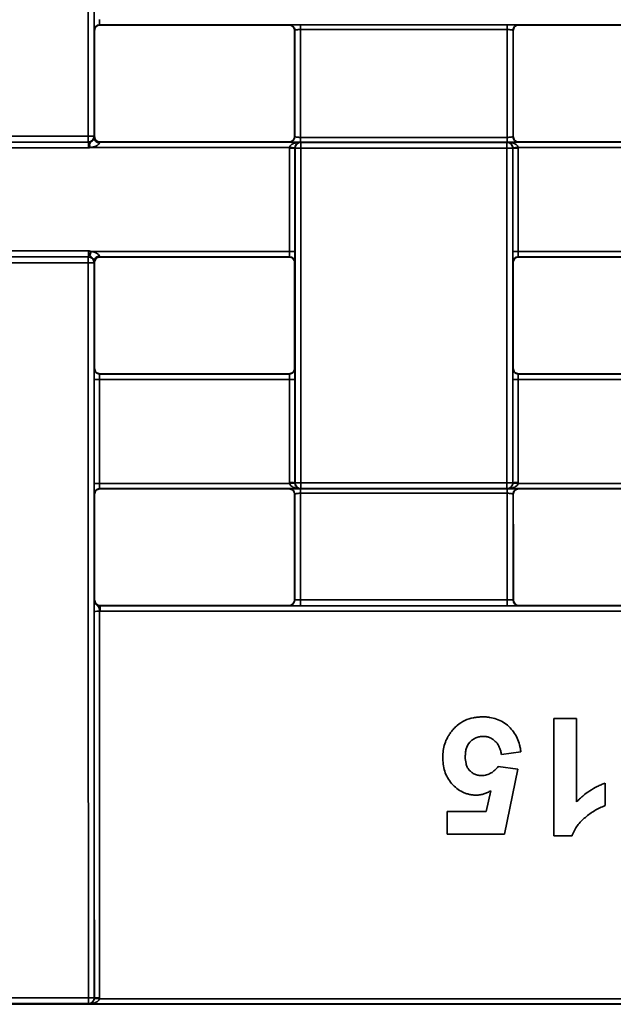
# Paper-space layout 'Лист1(2)' of a CAD drawing. Units: millimetres. Extents: x 8 to 418, y 1 to 291.
# Drawn here: x 82 to 97, y 184 to 208 of the extents above; entities that cross this region are included whole.
import ezdxf

# ---------------------------------------------------------------- set-up
doc = ezdxf.new("R2010")
doc.units = ezdxf.units.MM

psp = doc.layouts.new('Лист1(2)')

# ---------------------------------------------------------------- linework, layer by layer
at = {"color": 7, "linetype": 'Continuous', "lineweight": 35}
for p, q in [((84.1203, 208.1786), (84.1127, 208.1863)), ((109.2813, 208.3148), (84.2412, 208.3148)), ((84.2412, 208.3148), (84.2489, 208.3072)), ((88.8655, 208.3072), (84.2489, 208.3072)), ((88.8655, 208.3072), (88.8705, 208.3122)), ((88.999, 208.1836), (88.994, 208.1786)), ((89.1419, 208.3144), (94.1743, 208.3144)), ((94.1766, 208.2013), (89.1441, 208.2013)), ((94.3244, 208.1786), (94.3194, 208.1836)), ((94.448, 208.3122), (94.453, 208.3072)), ((99.0696, 208.3072), (94.453, 208.3072)), ((78.9425, 205.4594), (83.9678, 205.4594)), ((78.945, 205.603), (83.9652, 205.603)), ((83.9652, 205.462), (78.945, 205.462)), ((83.9652, 205.603), (83.9652, 205.462)), ((83.9678, 205.4594), (83.9652, 205.462)), ((84.1081, 205.6048), (84.1106, 205.6023)), ((84.113, 205.5879), (84.1206, 205.5955)), ((84.2492, 205.467), (84.2416, 205.4594)), ((84.2416, 205.4594), (89.1442, 205.4594)), ((88.8652, 205.467), (84.2492, 205.467)), ((88.8702, 205.4619), (88.8652, 205.467)), ((88.9938, 205.5955), (88.9988, 205.5905)), ((94.1746, 205.4597), (89.1416, 205.4597)), ((89.1439, 205.5755), (94.1768, 205.5755)), ((89.1442, 205.4594), (89.1491, 205.4545)), ((94.1694, 205.4545), (94.1742, 205.4594)), ((94.1742, 205.4594), (109.281, 205.4594)), ((94.3197, 205.5905), (94.3247, 205.5955)), ((94.4532, 205.467), (94.4482, 205.4619)), ((99.0693, 205.467), (94.4532, 205.467)), ((83.9703, 205.3184), (78.94, 205.3184)), ((88.8753, 205.3291), (84.0135, 205.3291)), ((89.0062, 205.3116), (89.0036, 205.3143)), ((89.1491, 205.4545), (94.1694, 205.4545)), ((89.1491, 205.4545), (89.1491, 205.3098)), ((94.1694, 205.3098), (89.1491, 205.3098)), ((94.1694, 205.4545), (94.1694, 205.3098)), ((94.3148, 205.3143), (94.3122, 205.3116)), ((109.2832, 205.3291), (94.4431, 205.3291)), ((78.9397, 202.8131), (83.9706, 202.8131)), ((83.9681, 202.6681), (78.9422, 202.6681)), ((78.9447, 202.6656), (83.9656, 202.6656)), ((83.9656, 202.6656), (83.9681, 202.6681)), ((83.9656, 202.6656), (83.9656, 202.5205)), ((84.0388, 202.7948), (88.8747, 202.7948)), ((88.8725, 202.6682), (84.2419, 202.6682)), ((84.2419, 202.6682), (84.2495, 202.6606)), ((84.2495, 202.6606), (88.8649, 202.6606)), ((88.8649, 202.6606), (88.8725, 202.6682)), ((94.4437, 202.7948), (109.2829, 202.7948)), ((109.2807, 202.6682), (94.446, 202.6682)), ((94.446, 202.6682), (94.4536, 202.6606)), ((94.4536, 202.6606), (99.0689, 202.6606)), ((83.9656, 202.5205), (78.9447, 202.5205)), ((84.111, 202.5252), (84.1085, 202.5227)), ((84.121, 202.532), (84.1133, 202.5397)), ((89.0011, 202.5397), (88.9934, 202.532)), ((94.325, 202.532), (94.3174, 202.5397)), ((84.1138, 199.9415), (84.1213, 199.9491)), ((88.993, 199.9491), (89.0006, 199.9415)), ((94.3178, 199.9415), (94.3254, 199.9491)), ((84.2499, 199.8206), (84.2423, 199.813)), ((84.2423, 199.813), (88.872, 199.813)), ((88.8644, 199.8206), (84.2499, 199.8206)), ((88.872, 199.813), (88.8644, 199.8206)), ((94.454, 199.8206), (94.4464, 199.813)), ((94.4464, 199.813), (99.3475, 199.813)), ((99.0685, 199.8206), (94.454, 199.8206)), ((88.8742, 199.682), (84.2401, 199.682)), ((99.0786, 199.682), (94.4442, 199.682)), ((84.2405, 197.148), (88.8747, 197.148)), ((89.0024, 197.1672), (89.005, 197.1698)), ((89.1479, 197.1668), (94.1706, 197.1668)), ((89.1479, 197.1668), (89.1479, 197.027)), ((94.1706, 197.1668), (94.1706, 197.027)), ((94.3134, 197.1698), (94.3161, 197.1672)), ((94.4437, 197.148), (99.0779, 197.148)), ((84.1219, 196.8859), (84.1142, 196.8935)), ((84.2428, 197.0221), (84.2504, 197.0145)), ((89.143, 197.0221), (84.2428, 197.0221)), ((88.8639, 197.0145), (84.2504, 197.0145)), ((88.8639, 197.0145), (88.8689, 197.0194)), ((88.9975, 196.8909), (88.9925, 196.8859)), ((89.1403, 197.0217), (94.1759, 197.0217)), ((94.1781, 196.9098), (89.1426, 196.9098)), ((89.1479, 197.027), (89.143, 197.0221)), ((94.1706, 197.027), (89.1479, 197.027)), ((94.1754, 197.0221), (94.1706, 197.027)), ((99.0757, 197.0221), (94.1754, 197.0221)), ((94.326, 196.8859), (94.321, 196.8909)), ((94.4495, 197.0194), (94.4545, 197.0145)), ((99.068, 197.0145), (94.4545, 197.0145)), ((84.1148, 194.31), (84.1224, 194.3176)), ((88.992, 194.3176), (88.997, 194.3126)), ((89.1398, 194.3136), (89.1398, 194.1673)), ((89.1398, 194.3136), (94.1786, 194.3136)), ((94.1786, 194.1673), (94.1786, 194.3136)), ((94.3215, 194.3126), (94.3265, 194.3176)), ((84.2653, 194.1748), (84.2577, 194.1672)), ((84.2577, 194.1672), (84.2577, 194.0355)), ((84.2577, 194.1672), (99.0608, 194.1672)), ((99.0608, 194.0355), (84.2577, 194.0355)), ((88.8491, 194.1748), (84.2653, 194.1748)), ((88.8541, 194.1698), (88.8491, 194.1748)), ((94.1786, 194.1673), (89.1398, 194.1673)), ((94.4693, 194.1748), (94.4643, 194.1698)), ((99.0532, 194.1748), (94.4693, 194.1748)), ((95.3161, 188.5714), (95.3161, 191.4285)), ((95.3161, 191.4285), (95.8656, 191.4285)), ((95.8656, 191.4285), (95.8656, 189.3944)), ((94.5102, 190.6112), (94.0341, 190.5494)), ((93.9574, 190.2563), (94.437, 190.1888)), ((94.437, 190.1888), (94.1073, 188.608)), ((93.6666, 189.1574), (93.7788, 189.6674)), ((96.5615, 189.8534), (96.5615, 189.304)), ((92.7154, 188.608), (92.7154, 189.1574)), ((92.7154, 189.1574), (93.6666, 189.1574)), ((94.1073, 188.608), (92.7154, 188.608)), ((95.7568, 188.5714), (95.3161, 188.5714)), ((78.9408, 184.621), (83.9695, 184.621)), ((83.9695, 184.621), (83.9695, 184.483)), ((84.1123, 184.6258), (84.115, 184.6232)), ((84.2424, 184.6023), (124.7907, 184.6023)), ((124.8021, 184.4667), (56.5164, 184.4667)), ((83.9695, 184.483), (78.9408, 184.483)), ((83.9744, 184.4781), (83.9695, 184.483)), ((124.7907, 184.4781), (83.9744, 184.4781))]:
    psp.add_line(p, q, dxfattribs=at)
for centre, radius, start, end in [((84.2413, 208.1862), 0.1286, 90.00511, 179.99489), ((84.0002, 208.4888), 2.886, 269.30567, 272.14225), ((83.9652, 205.6049), 0.1429, 270.00511, 359.99489), ((83.9678, 205.6023), 0.1429, 270.00511, 359.99489), ((84.234, 205.5665), 0.1224, 184.04427, 273.05491), ((84.2416, 205.5879), 0.1286, 180.00511, 269.99489), ((54.8576, 197.2289), 30.2603, 15.52649, 15.67248), ((88.9065, 202.7781), 2.538, 87.80762, 90.71056), ((88.783, 202.7826), 2.5482, 85.02982, 87.923), ((89.1491, 205.3116), 0.1429, 90.00511, 179.99489), ((89.1141, 208.1299), 2.8203, 267.80783, 270.71049), ((94.1693, 205.3116), 0.1429, 0.00511, 89.99489), ((94.2043, 208.1299), 2.8203, 269.28951, 272.19217), ((94.5354, 202.7826), 2.5482, 92.077, 94.97018), ((94.4119, 202.7781), 2.538, 89.28944, 92.19238), ((83.9656, 202.5227), 0.1429, 0.00511, 89.99489), ((83.9681, 202.5252), 0.1429, 0.00511, 89.99489), ((100.8537, 197.0745), 17.7613, 161.21212, 161.5428), ((84.2343, 202.5611), 0.1223, 86.93575, 175.94287), ((84.2419, 202.5396), 0.1286, 90.00511, 179.99489), ((88.8725, 202.5396), 0.1286, 0.00511, 89.99489), ((88.9062, 200.6724), 2.1227, 87.37828, 90.84955), ((94.4123, 200.6724), 2.1227, 89.15045, 92.62172), ((94.446, 202.5396), 0.1286, 90.00511, 179.99489), ((84.0006, 204.8388), 2.3186, 269.13583, 272.66689), ((84.2423, 199.9416), 0.1286, 180.00511, 269.99489), ((88.872, 199.9416), 0.1286, 270.00511, 359.99489), ((94.4464, 199.9416), 0.1286, 180.00511, 269.99489), ((84.2086, 197.9162), 1.7661, 88.97904, 93.15157), ((88.9057, 197.9162), 1.7661, 86.84843, 91.02096), ((94.4127, 197.9162), 1.7661, 88.97904, 93.15157), ((84.2091, 195.5944), 1.5539, 88.83969, 93.5827), ((88.9053, 195.6147), 1.5555, 86.42103, 91.1591), ((89.0318, 195.5981), 1.5578, 91.0667, 95.78952), ((89.1129, 198.8955), 1.7291, 266.42256, 271.15861), ((89.1479, 197.1698), 0.1429, 180.00511, 269.99489), ((94.2055, 198.8955), 1.7291, 268.84139, 273.57744), ((94.1706, 197.1698), 0.1429, 270.00511, 359.99489), ((94.2866, 195.5981), 1.5578, 84.21048, 88.9333), ((94.4132, 195.6147), 1.5555, 88.8409, 93.57897), ((84.2428, 196.8935), 0.1286, 90.00511, 179.99489), ((88.8541, 194.3126), 0.1429, 270.00511, 359.99489), ((94.4643, 194.3126), 0.1429, 180.00511, 269.99489), ((84.2097, 192.6821), 1.3543, 88.66883, 94.11184), ((84.0044, 185.7057), 1.0852, 268.15515, 275.70689), ((83.9695, 184.6258), 0.1429, 270.00511, 359.99489), ((84.1206, 183.6325), 0.9775, 82.84546, 90.36771), ((84.2121, 183.6517), 0.9763, 88.15445, 95.70905)]:
    psp.add_arc(centre, radius, start, end, dxfattribs=at)
for centre, major_axis, ratio, start_param, end_param in [((92.6503, 218.181), (0, 995.4286), 0.0087256, 1.5780532, 1.5834324), ((92.7931, 218.181), (0, 995.2857), 0.0087269, 1.5780532, 1.5834324), ((84.1127, 208.4434), (0, 0.2571), 0.0087269, 1.5805857, 3.132866), ((84.2413, 208.4434), (0, 0.1286), 0.0174537, 1.5805857, 3.132866), ((92.7931, 218.181), (0, 993.8571), 0.0087269, 1.5808607, 1.5834599), ((80.3212, 218.181), (0, 993.8571), 0.0087269, 4.6997254, 4.7023246), ((80.3212, 218.181), (0, 994.4286), 0.0087269, 4.6997276, 4.7023354), ((80.4641, 218.181), (0, 994.5714), 0.0087256, 4.6997143, 4.7023546), ((102.8544, 218.181), (0, 994.5714), 0.0087256, 1.5808307, 1.583471), ((102.9972, 218.181), (0, 994.4286), 0.0087269, 1.5808499, 1.5834577), ((102.9972, 218.181), (0, 993.8571), 0.0087269, 1.5808607, 1.5834599), ((83.9678, 205.3166), (0, 0.1429), 0.0174537, 4.7253184, 6.2744587), ((84.1106, 205.3166), (0, 0.2857), 0.0087269, 5.7180313, 6.2744587), ((84.113, 205.3308), (0, 0.2571), 0.0087269, 0.0087266, 0.488261), ((84.2416, 205.3308), (0, 0.1286), 0.0174537, 0.0087266, 0.488261), ((80.1926, 218.181), (0, 994.8571), 0.008728, 4.6969226, 4.6994571), ((80.3212, 218.181), (0, 994.9857), 0.0087269, 4.6969226, 4.6994571), ((80.3212, 218.181), (0, 995.2857), 0.0087269, 4.6912767, 4.6994583), ((80.4641, 218.181), (0, 995.4286), 0.0087256, 4.6912767, 4.6994583), ((102.8544, 218.181), (0, 995.4286), 0.0087256, 1.583727, 1.5919086), ((102.9972, 218.181), (0, 995.2857), 0.0087269, 1.583727, 1.5919086), ((102.9972, 218.181), (0, 994.9857), 0.0087269, 1.5837282, 1.5862627), ((103.1258, 218.181), (0, 994.8571), 0.008728, 1.5837282, 1.5862627), ((83.9681, 202.8109), (0, 0.1429), 0.0174537, 3.1503193, 4.7278369), ((84.2419, 202.7968), (0, 0.1286), 0.0174537, 2.6525969, 3.132866), ((88.8725, 202.7968), (0, 0.1286), 0.0174537, 3.1503193, 4.6969226), ((89.001, 202.7968), (0, 0.2571), 0.0087269, 3.1503193, 4.6969226), ((94.3174, 202.7968), (0, 0.2571), 0.0087269, 1.5862627, 3.132866), ((94.446, 202.7968), (0, 0.1286), 0.0174537, 1.5862627, 3.132866), ((92.6503, 218.181), (0, 995.4286), 0.0087256, 1.5865294, 1.6045168), ((92.7931, 218.181), (0, 995.2857), 0.0087269, 1.5865294, 1.6045168), ((84.1109, 202.8109), (0, 0.2857), 0.0087269, 3.1503193, 3.7077611), ((84.1133, 202.7968), (0, 0.2571), 0.0087269, 2.6525969, 3.132866), ((92.7931, 218.181), (0, 993.8571), 0.0087269, 1.5865427, 1.5891419), ((80.3212, 218.181), (0, 993.8571), 0.0087269, 4.6940434, 4.6966426), ((102.9972, 218.181), (0, 993.8571), 0.0087269, 1.5865427, 1.5891419), ((84.1138, 199.6844), (0, 0.2571), 0.0087269, 0.0087266, 1.589392), ((84.2424, 199.6844), (0, 0.1286), 0.0174537, 0.0087266, 1.589392), ((88.872, 199.6844), (0, 0.1286), 0.0174537, 4.6937933, 6.2744587), ((89.0006, 199.6844), (0, 0.2571), 0.0087269, 4.6937933, 6.2744587), ((94.3179, 199.6844), (0, 0.2571), 0.0087269, 0.0087266, 1.589392), ((94.4464, 199.6844), (0, 0.1286), 0.0174537, 0.0087266, 1.589392), ((92.7932, 218.181), (0, 994.9857), 0.0087269, 1.589392, 1.5919397), ((92.9217, 218.181), (0, 994.8571), 0.008728, 1.589392, 1.5919397), ((80.1926, 218.181), (0, 994.8571), 0.008728, 4.6912677, 4.6937933), ((80.3212, 218.181), (0, 994.9857), 0.0087269, 4.6912677, 4.6937933), ((102.9972, 218.181), (0, 994.9857), 0.0087269, 1.589392, 1.5919176), ((103.1258, 218.181), (0, 994.8571), 0.008728, 1.589392, 1.5919176), ((84.1142, 197.1507), (0, 0.2571), 0.0087269, 1.5919397, 3.132866), ((84.2428, 197.1507), (0, 0.1286), 0.0174537, 1.5919397, 3.132866), ((92.7931, 218.181), (0, 993.8571), 0.0087269, 1.5922247, 1.5948095), ((80.3212, 218.181), (0, 993.8571), 0.0087269, 4.6883758, 4.6909606), ((80.3212, 218.181), (0, 994.4286), 0.0087269, 4.6883846, 4.690978), ((80.4641, 218.181), (0, 994.5714), 0.0087256, 4.688389, 4.6910001), ((102.8544, 218.181), (0, 994.5714), 0.0087256, 1.5921852, 1.5947963), ((102.9972, 218.181), (0, 994.4286), 0.0087269, 1.5922073, 1.5948007), ((102.9972, 218.181), (0, 993.8571), 0.0087269, 1.5922247, 1.5948095), ((92.7932, 218.181), (0, 994.9857), 0.0087269, 1.5950685, 1.6045296), ((92.9217, 218.181), (0, 994.8571), 0.008728, 1.5950685, 1.6045296)]:
    psp.add_ellipse(centre, major_axis=major_axis, ratio=ratio, start_param=start_param, end_param=end_param, dxfattribs=at)
for points, knots in [([(84.2489, 208.3072), (84.2149, 208.3072), (84.1817, 208.2933), (84.1343, 208.2459), (84.1203, 208.2126), (84.1203, 208.1786)], [0, 0, 0, 0, 0.5, 0.5, 1, 1, 1, 1]), ([(88.994, 208.1786), (88.994, 208.2126), (88.9801, 208.2458), (88.9327, 208.2932), (88.8994, 208.3072), (88.8655, 208.3072)], [0, 0, 0, 0, 0.5, 0.5, 1, 1, 1, 1]), ([(89.1419, 208.3144), (89.0587, 208.3144), (88.9997, 208.3141), (88.9077, 208.3134), (88.8712, 208.3129), (88.8705, 208.3122)], [0, 0, 0, 0, 0.5, 0.5, 1, 1, 1, 1]), ([(88.8705, 208.3122), (88.8856, 208.3122), (88.902, 208.3094), (88.9336, 208.2969), (88.9488, 208.2871), (88.9739, 208.262), (88.9837, 208.2468), (88.9963, 208.2151), (88.999, 208.1988), (88.999, 208.1836)], [0, 0, 0, 0, 0.25, 0.25, 0.5, 0.5, 0.75, 0.75, 1, 1, 1, 1]), ([(89.1419, 208.2013), (89.1353, 208.2012), (89.1215, 208.2011), (89.1007, 208.2), (89.0795, 208.1984), (89.0587, 208.1961), (89.035, 208.1925), (89.0143, 208.1884), (89.0013, 208.185), (88.9997, 208.184), (88.999, 208.1836)], [0, 0, 0, 0, 0.0887918, 0.1838531, 0.2852607, 0.3930773, 0.5073546, 0.7028423, 0.8670419, 1, 1, 1, 1]), ([(89.1419, 208.2013), (89.1419, 208.2146), (89.1419, 208.229), (89.1419, 208.2567), (89.1419, 208.27), (89.1419, 208.292), (89.1419, 208.3006), (89.1419, 208.3118), (89.1419, 208.3143), (89.1419, 208.3144)], [0, 0, 0, 0, 0.25, 0.25, 0.5, 0.5, 0.75, 0.75, 1, 1, 1, 1]), ([(94.448, 208.3122), (94.4472, 208.3129), (94.4107, 208.3134), (94.3187, 208.3141), (94.2598, 208.3144), (94.1766, 208.3144)], [0, 0, 0, 0, 0.5, 0.5, 1, 1, 1, 1]), ([(94.1766, 208.3144), (94.1766, 208.3143), (94.1766, 208.3118), (94.1766, 208.3006), (94.1766, 208.292), (94.1766, 208.27), (94.1766, 208.2567), (94.1766, 208.229), (94.1766, 208.2146), (94.1766, 208.2013)], [0, 0, 0, 0, 0.25, 0.25, 0.5, 0.5, 0.75, 0.75, 1, 1, 1, 1]), ([(94.3194, 208.1836), (94.3192, 208.1838), (94.3186, 208.1843), (94.3147, 208.1856), (94.3073, 208.1876), (94.2955, 208.1901), (94.2758, 208.1938), (94.2473, 208.1978), (94.2118, 208.2007), (94.1879, 208.2011), (94.1766, 208.2013)], [0, 0, 0, 0, 0.0761244, 0.1635166, 0.2622131, 0.3722363, 0.4935994, 0.6800523, 0.8487611, 1, 1, 1, 1]), ([(94.3194, 208.1836), (94.3194, 208.1988), (94.3222, 208.2151), (94.3347, 208.2468), (94.3445, 208.262), (94.3696, 208.2871), (94.3848, 208.2969), (94.4165, 208.3094), (94.4328, 208.3122), (94.448, 208.3122)], [0, 0, 0, 0, 0.25, 0.25, 0.5, 0.5, 0.75, 0.75, 1, 1, 1, 1]), ([(94.453, 208.3072), (94.419, 208.3072), (94.3858, 208.2933), (94.3384, 208.2459), (94.3244, 208.2126), (94.3244, 208.1786)], [0, 0, 0, 0, 0.5, 0.5, 1, 1, 1, 1]), ([(83.9928, 205.4034), (83.9993, 205.4217), (84.0067, 205.4364), (84.0246, 205.4562), (84.0319, 205.4624), (84.0487, 205.4758), (84.058, 205.4831), (84.0746, 205.4982), (84.0821, 205.5062), (84.094, 205.5208), (84.0986, 205.5276), (84.1092, 205.5455), (84.1118, 205.5537), (84.112, 205.5579)], [0, 0, 0, 0, 0.25, 0.25, 0.375, 0.375, 0.5, 0.5, 0.625, 0.625, 0.75, 0.75, 1, 1, 1, 1]), ([(84.1206, 205.5955), (84.1206, 205.5616), (84.1345, 205.5284), (84.1819, 205.4809), (84.2152, 205.467), (84.2492, 205.467)], [0, 0, 0, 0, 0.5, 0.5, 1, 1, 1, 1]), ([(88.8652, 205.467), (88.8992, 205.467), (88.9324, 205.4809), (88.9798, 205.5283), (88.9938, 205.5616), (88.9938, 205.5955)], [0, 0, 0, 0, 0.5, 0.5, 1, 1, 1, 1]), ([(88.9988, 205.5905), (88.9988, 205.5754), (88.996, 205.559), (88.9835, 205.5274), (88.9737, 205.5122), (88.9486, 205.4871), (88.9334, 205.4772), (88.9017, 205.4647), (88.8854, 205.4619), (88.8702, 205.4619)], [0, 0, 0, 0, 0.25, 0.25, 0.5, 0.5, 0.75, 0.75, 1, 1, 1, 1]), ([(88.8702, 205.4619), (88.871, 205.4612), (88.9075, 205.4607), (88.9995, 205.46), (89.0585, 205.4597), (89.1416, 205.4597)], [0, 0, 0, 0, 0.5, 0.5, 1, 1, 1, 1]), ([(88.8753, 205.3291), (88.8768, 205.3438), (88.8829, 205.3573), (88.8993, 205.3802), (88.9094, 205.3897), (88.9418, 205.4144), (88.966, 205.4257), (89.0403, 205.452), (89.0924, 205.4591), (89.1442, 205.4594)], [0, 0, 0, 0, 0.125, 0.125, 0.25, 0.25, 0.5, 0.5, 1, 1, 1, 1]), ([(88.9988, 205.5905), (88.9991, 205.5904), (88.9997, 205.5902), (89.004, 205.5892), (89.0116, 205.5876), (89.0234, 205.5855), (89.0429, 205.5822), (89.0715, 205.5786), (89.1071, 205.576), (89.1307, 205.5756), (89.1416, 205.5755)], [0, 0, 0, 0, 0.08232465, 0.17277816, 0.27141305, 0.37826864, 0.4933747, 0.68391039, 0.85273992, 1, 1, 1, 1]), ([(89.0038, 205.3212), (89.0045, 205.3359), (89.0075, 205.35), (89.0159, 205.3742), (89.0211, 205.3842), (89.038, 205.4107), (89.0507, 205.4228), (89.0896, 205.4511), (89.117, 205.4589), (89.1442, 205.4594)], [0, 0, 0, 0, 0.125, 0.125, 0.25, 0.25, 0.5, 0.5, 1, 1, 1, 1]), ([(89.1416, 205.4597), (89.1416, 205.4598), (89.1416, 205.4624), (89.1416, 205.4739), (89.1416, 205.4828), (89.1416, 205.5054), (89.1416, 205.519), (89.1416, 205.5474), (89.1416, 205.562), (89.1416, 205.5755)], [0, 0, 0, 0, 0.25, 0.25, 0.5, 0.5, 0.75, 0.75, 1, 1, 1, 1]), ([(94.3147, 205.3212), (94.314, 205.3359), (94.3109, 205.35), (94.3025, 205.3742), (94.2973, 205.3842), (94.2804, 205.4107), (94.2677, 205.4228), (94.2288, 205.4511), (94.2015, 205.4589), (94.1742, 205.4594)], [0, 0, 0, 0, 0.125, 0.125, 0.25, 0.25, 0.5, 0.5, 1, 1, 1, 1]), ([(94.4431, 205.3291), (94.4417, 205.3438), (94.4355, 205.3573), (94.4191, 205.3802), (94.409, 205.3897), (94.3766, 205.4144), (94.3524, 205.4257), (94.2782, 205.452), (94.2261, 205.4591), (94.1742, 205.4594)], [0, 0, 0, 0, 0.125, 0.125, 0.25, 0.25, 0.5, 0.5, 1, 1, 1, 1]), ([(94.1768, 205.5755), (94.1832, 205.5755), (94.1966, 205.5756), (94.2171, 205.5766), (94.2383, 205.5781), (94.2595, 205.5801), (94.283, 205.5834), (94.3037, 205.587), (94.3172, 205.5898), (94.3189, 205.5903), (94.3197, 205.5905)], [0, 0, 0, 0, 0.0858899, 0.1795508, 0.2810291, 0.3903603, 0.5075717, 0.6943925, 0.8584843, 1, 1, 1, 1]), ([(94.1768, 205.5755), (94.1768, 205.562), (94.1768, 205.5474), (94.1768, 205.519), (94.1768, 205.5054), (94.1768, 205.4828), (94.1768, 205.4739), (94.1768, 205.4624), (94.1768, 205.4598), (94.1768, 205.4597)], [0, 0, 0, 0, 0.25, 0.25, 0.5, 0.5, 0.75, 0.75, 1, 1, 1, 1]), ([(94.1768, 205.4597), (94.2599, 205.4597), (94.3189, 205.46), (94.411, 205.4607), (94.4475, 205.4612), (94.4482, 205.4619)], [0, 0, 0, 0, 0.5, 0.5, 1, 1, 1, 1]), ([(94.4482, 205.4619), (94.4331, 205.4619), (94.4167, 205.4647), (94.3851, 205.4772), (94.3699, 205.4871), (94.3448, 205.5122), (94.335, 205.5274), (94.3224, 205.559), (94.3197, 205.5754), (94.3197, 205.5905)], [0, 0, 0, 0, 0.25, 0.25, 0.5, 0.5, 0.75, 0.75, 1, 1, 1, 1]), ([(94.3247, 205.5955), (94.3247, 205.5616), (94.3386, 205.5284), (94.386, 205.4809), (94.4193, 205.467), (94.4532, 205.467)], [0, 0, 0, 0, 0.5, 0.5, 1, 1, 1, 1]), ([(83.9928, 205.4034), (83.9884, 205.391), (83.9846, 205.3776), (83.9773, 205.3489), (83.9737, 205.3335), (83.9703, 205.3184)], [0, 0, 0, 0, 0.5, 0.5, 1, 1, 1, 1]), ([(84.0135, 205.3291), (84.0067, 205.3272), (83.9998, 205.3254), (83.9928, 205.3237), (83.9873, 205.3224), (83.9817, 205.3211), (83.9761, 205.3198), (83.9747, 205.3195), (83.9734, 205.3192), (83.972, 205.3188), (83.9714, 205.3187), (83.9708, 205.3186), (83.9703, 205.3184)], [0, 0, 0, 0, 0.0000749081, 0.0000749081, 0.0000749081, 0.00013500218, 0.00013500218, 0.00013500218, 0.00014985896, 0.00014985896, 0.00014985896, 0.00015602337, 0.00015602337, 0.00015602337, 0.00015602337]), ([(84.2405, 205.4443), (84.2403, 205.4386), (84.2376, 205.4314), (84.2275, 205.4164), (84.2202, 205.4085), (84.1953, 205.3871), (84.1742, 205.3748), (84.109, 205.3458), (84.0612, 205.3357), (84.0135, 205.3291)], [0, 0, 0, 0, 0.125, 0.125, 0.25, 0.25, 0.5, 0.5, 1, 1, 1, 1]), ([(84.0061, 202.6977), (83.9978, 202.7126), (83.9918, 202.7299), (83.9805, 202.7696), (83.9755, 202.7916), (83.9706, 202.8131)], [0, 0, 0, 0, 0.5, 0.5, 1, 1, 1, 1]), ([(84.0388, 202.7948), (84.0224, 202.8004), (84.0056, 202.8048), (83.9888, 202.8089), (83.9833, 202.8102), (83.9778, 202.8115), (83.9723, 202.8127), (83.9717, 202.8129), (83.9711, 202.813), (83.9706, 202.8131)], [0, 0, 0, 0, 0.00018170033, 0.00018170033, 0.00018170033, 0.00024105559, 0.00024105559, 0.00024105559, 0.00024722, 0.00024722, 0.00024722, 0.00024722]), ([(84.1123, 202.5698), (84.1121, 202.5734), (84.1101, 202.58), (84.1, 202.5988), (84.0918, 202.6112), (84.0732, 202.6311), (84.0661, 202.6378), (84.0508, 202.6507), (84.0431, 202.6567), (84.0229, 202.6736), (84.0134, 202.6844), (84.0061, 202.6977)], [0, 0, 0, 0, 0.25, 0.25, 0.5, 0.5, 0.625, 0.625, 0.75, 0.75, 1, 1, 1, 1]), ([(84.0388, 202.7948), (84.082, 202.7875), (84.125, 202.7764), (84.1835, 202.7476), (84.202, 202.7359), (84.2309, 202.709), (84.2405, 202.6937), (84.2408, 202.6833)], [0, 0, 0, 0, 0.5, 0.5, 0.75, 0.75, 1, 1, 1, 1]), ([(84.2495, 202.6606), (84.2155, 202.6606), (84.1823, 202.6467), (84.1349, 202.5992), (84.121, 202.566), (84.121, 202.532)], [0, 0, 0, 0, 0.5, 0.5, 1, 1, 1, 1]), ([(88.9934, 202.532), (88.9934, 202.566), (88.9795, 202.5992), (88.9321, 202.6466), (88.8988, 202.6606), (88.8649, 202.6606)], [0, 0, 0, 0, 0.5, 0.5, 1, 1, 1, 1]), ([(94.4536, 202.6606), (94.4196, 202.6606), (94.3864, 202.6467), (94.339, 202.5992), (94.325, 202.566), (94.325, 202.532)], [0, 0, 0, 0, 0.5, 0.5, 1, 1, 1, 1]), ([(84.1213, 199.9491), (84.1213, 199.9152), (84.1353, 199.882), (84.1827, 199.8345), (84.216, 199.8206), (84.2499, 199.8206)], [0, 0, 0, 0, 0.5, 0.5, 1, 1, 1, 1]), ([(88.8644, 199.8206), (88.8984, 199.8206), (88.9316, 199.8345), (88.979, 199.8819), (88.993, 199.9152), (88.993, 199.9491)], [0, 0, 0, 0, 0.5, 0.5, 1, 1, 1, 1]), ([(94.3254, 199.9491), (94.3254, 199.9152), (94.3394, 199.882), (94.3868, 199.8345), (94.4201, 199.8206), (94.454, 199.8206)], [0, 0, 0, 0, 0.5, 0.5, 1, 1, 1, 1]), ([(88.8747, 197.148), (88.877, 197.1337), (88.8837, 197.1207), (88.9006, 197.0987), (88.9106, 197.0897), (88.9431, 197.0658), (88.9669, 197.0548), (89.0405, 197.0293), (89.0919, 197.0223), (89.143, 197.0221)], [0, 0, 0, 0, 0.125, 0.125, 0.25, 0.25, 0.5, 0.5, 1, 1, 1, 1]), ([(89.0028, 197.1556), (89.004, 197.1412), (89.0073, 197.1277), (89.016, 197.1045), (89.0212, 197.0949), (89.0381, 197.0694), (89.0506, 197.0576), (89.0892, 197.0301), (89.1161, 197.0226), (89.143, 197.0221)], [0, 0, 0, 0, 0.125, 0.125, 0.25, 0.25, 0.5, 0.5, 1, 1, 1, 1]), ([(94.3156, 197.1556), (94.3144, 197.1412), (94.3111, 197.1277), (94.3024, 197.1045), (94.2972, 197.0949), (94.2803, 197.0694), (94.2678, 197.0576), (94.2292, 197.0301), (94.2023, 197.0226), (94.1754, 197.0221)], [0, 0, 0, 0, 0.125, 0.125, 0.25, 0.25, 0.5, 0.5, 1, 1, 1, 1]), ([(94.4437, 197.148), (94.4414, 197.1337), (94.4348, 197.1207), (94.4179, 197.0987), (94.4078, 197.0897), (94.3754, 197.0658), (94.3515, 197.0548), (94.278, 197.0293), (94.2266, 197.0223), (94.1754, 197.0221)], [0, 0, 0, 0, 0.125, 0.125, 0.25, 0.25, 0.5, 0.5, 1, 1, 1, 1]), ([(84.2504, 197.0145), (84.2165, 197.0145), (84.1832, 197.0005), (84.1358, 196.9531), (84.1219, 196.9198), (84.1219, 196.8859)], [0, 0, 0, 0, 0.5, 0.5, 1, 1, 1, 1]), ([(88.9925, 196.8859), (88.9925, 196.9198), (88.9786, 196.953), (88.9312, 197.0005), (88.8979, 197.0145), (88.8639, 197.0145)], [0, 0, 0, 0, 0.5, 0.5, 1, 1, 1, 1]), ([(89.1403, 197.0217), (89.0571, 197.0217), (88.9981, 197.0214), (88.9061, 197.0207), (88.8697, 197.0202), (88.8689, 197.0194)], [0, 0, 0, 0, 0.5, 0.5, 1, 1, 1, 1]), ([(88.8689, 197.0194), (88.8841, 197.0194), (88.9004, 197.0167), (88.9321, 197.0042), (88.9473, 196.9943), (88.9724, 196.9692), (88.9822, 196.954), (88.9947, 196.9224), (88.9975, 196.906), (88.9975, 196.8909)], [0, 0, 0, 0, 0.25, 0.25, 0.5, 0.5, 0.75, 0.75, 1, 1, 1, 1]), ([(89.1403, 196.9098), (89.1336, 196.9098), (89.1198, 196.9096), (89.0988, 196.9085), (89.0777, 196.9068), (89.057, 196.9045), (89.0331, 196.9006), (89.0123, 196.8963), (88.9996, 196.8926), (88.9981, 196.8914), (88.9975, 196.8909)], [0, 0, 0, 0, 0.08977667, 0.18529619, 0.28665279, 0.39392488, 0.50717818, 0.70807285, 0.87235212, 1, 1, 1, 1]), ([(89.1403, 196.9098), (89.1403, 196.9231), (89.1403, 196.9373), (89.1403, 196.9647), (89.1403, 196.9779), (89.1403, 196.9996), (89.1403, 197.0081), (89.1403, 197.0191), (89.1403, 197.0216), (89.1403, 197.0217)], [0, 0, 0, 0, 0.25, 0.25, 0.5, 0.5, 0.75, 0.75, 1, 1, 1, 1]), ([(94.4495, 197.0194), (94.4488, 197.0202), (94.4123, 197.0207), (94.3203, 197.0214), (94.2614, 197.0217), (94.1781, 197.0217)], [0, 0, 0, 0, 0.5, 0.5, 1, 1, 1, 1]), ([(94.1781, 197.0217), (94.1781, 197.0216), (94.1781, 197.0191), (94.1781, 197.0081), (94.1781, 196.9996), (94.1781, 196.9779), (94.1781, 196.9647), (94.1781, 196.9373), (94.1781, 196.9231), (94.1781, 196.9098)], [0, 0, 0, 0, 0.25, 0.25, 0.5, 0.5, 0.75, 0.75, 1, 1, 1, 1]), ([(94.321, 196.8909), (94.3207, 196.8911), (94.3202, 196.8917), (94.3165, 196.8932), (94.3094, 196.8953), (94.2974, 196.898), (94.2777, 196.902), (94.249, 196.9062), (94.2135, 196.9092), (94.1895, 196.9096), (94.1781, 196.9098)], [0, 0, 0, 0, 0.07227739, 0.15777322, 0.25651543, 0.3685176, 0.49378448, 0.6788015, 0.84742326, 1, 1, 1, 1]), ([(94.321, 196.8909), (94.321, 196.906), (94.3237, 196.9224), (94.3363, 196.954), (94.3461, 196.9692), (94.3712, 196.9943), (94.3864, 197.0042), (94.418, 197.0167), (94.4344, 197.0194), (94.4495, 197.0194)], [0, 0, 0, 0, 0.25, 0.25, 0.5, 0.5, 0.75, 0.75, 1, 1, 1, 1]), ([(94.4545, 197.0145), (94.4205, 197.0145), (94.3873, 197.0005), (94.3399, 196.9531), (94.3259, 196.9198), (94.326, 196.8859)], [0, 0, 0, 0, 0.5, 0.5, 1, 1, 1, 1]), ([(84.1126, 194.0329), (84.1126, 194.067), (84.1126, 194.1005), (84.1129, 194.1636), (84.113, 194.1927), (84.1134, 194.2418), (84.1137, 194.2619), (84.1142, 194.2919), (84.1145, 194.3015), (84.1148, 194.31)], [0, 0, 0, 0, 0.25, 0.25, 0.5, 0.5, 0.75, 0.75, 1, 1, 1, 1]), ([(84.2412, 194.036), (84.2394, 194.0648), (84.2373, 194.0929), (84.2275, 194.1274), (84.2229, 194.1373), (84.2096, 194.1549), (84.2007, 194.1627), (84.172, 194.187), (84.1513, 194.2061), (84.1229, 194.2538), (84.1147, 194.2821), (84.1148, 194.31)], [0, 0, 0, 0, 0.25, 0.25, 0.375, 0.375, 0.5, 0.5, 0.75, 0.75, 1, 1, 1, 1]), ([(84.1148, 194.31), (84.1148, 194.2723), (84.1303, 194.2353), (84.183, 194.1827), (84.2199, 194.1672), (84.2577, 194.1672)], [0, 0, 0, 0, 0.5, 0.5, 1, 1, 1, 1]), ([(84.1224, 194.3176), (84.1224, 194.2799), (84.1379, 194.243), (84.1905, 194.1903), (84.2275, 194.1748), (84.2653, 194.1748)], [0, 0, 0, 0, 0.5, 0.5, 1, 1, 1, 1]), ([(88.8491, 194.1748), (88.8868, 194.1748), (88.9237, 194.1903), (88.9764, 194.2429), (88.992, 194.2799), (88.992, 194.3176)], [0, 0, 0, 0, 0.5, 0.5, 1, 1, 1, 1]), ([(89.1398, 194.3136), (89.1023, 194.3136), (89.0656, 194.3135), (89.013, 194.3131), (88.9973, 194.3129), (88.997, 194.3126)], [0, 0, 0, 0, 0.5, 0.5, 1, 1, 1, 1]), ([(94.3215, 194.3126), (94.3211, 194.3129), (94.3055, 194.3131), (94.2529, 194.3135), (94.2161, 194.3136), (94.1786, 194.3136)], [0, 0, 0, 0, 0.5, 0.5, 1, 1, 1, 1]), ([(94.3265, 194.3176), (94.3265, 194.2799), (94.3419, 194.243), (94.3946, 194.1903), (94.4316, 194.1748), (94.4693, 194.1748)], [0, 0, 0, 0, 0.5, 0.5, 1, 1, 1, 1]), ([(88.8541, 194.1698), (88.8548, 194.1691), (88.8861, 194.1685), (88.9651, 194.1678), (88.9966, 194.1676), (89.0655, 194.1674), (89.1023, 194.1673), (89.1398, 194.1673)], [0, 0, 0, 0, 0.5, 0.5, 0.75, 0.75, 1, 1, 1, 1]), ([(94.1786, 194.1673), (94.2537, 194.1673), (94.3272, 194.1676), (94.4061, 194.1682), (94.4274, 194.1685), (94.4563, 194.1691), (94.464, 194.1694), (94.4643, 194.1698)], [0, 0, 0, 0, 0.5, 0.5, 0.75, 0.75, 1, 1, 1, 1]), ([(92.8081, 191.0977), (92.8314, 191.1264), (92.8546, 191.1552), (92.9044, 191.2092), (92.9309, 191.2345), (93.0154, 191.305), (93.0788, 191.346), (93.2114, 191.4081), (93.2814, 191.4299), (93.3906, 191.4518), (93.4273, 191.4571), (93.501, 191.4632), (93.538, 191.4642), (93.575, 191.4651)], [0, 0, 0, 0, 0.125, 0.125, 0.25, 0.25, 0.5, 0.5, 0.75, 0.75, 0.875, 0.875, 1, 1, 1, 1]), ([(93.575, 191.4651), (93.6043, 191.4646), (93.6335, 191.4641), (93.6916, 191.4605), (93.7205, 191.4573), (93.8064, 191.4441), (93.863, 191.4308), (93.9743, 191.3926), (94.0271, 191.3679), (94.1266, 191.3079), (94.1736, 191.2719), (94.259, 191.1921), (94.2973, 191.1483), (94.3652, 191.0529), (94.3944, 191.0016), (94.4428, 190.8957), (94.4618, 190.8405), (94.4849, 190.7555), (94.4916, 190.7269), (94.5022, 190.6693), (94.5062, 190.6403), (94.5102, 190.6112)], [0, 0, 0, 0, 0.0625, 0.0625, 0.125, 0.125, 0.25, 0.25, 0.375, 0.375, 0.5, 0.5, 0.625, 0.625, 0.75, 0.75, 0.875, 0.875, 0.9375, 0.9375, 1, 1, 1, 1]), ([(92.6055, 190.4864), (92.6069, 190.5413), (92.6093, 190.5961), (92.626, 190.7048), (92.6387, 190.7581), (92.673, 190.8626), (92.6949, 190.9123), (92.7329, 190.9842), (92.7464, 191.0077), (92.776, 191.0534), (92.792, 191.0755), (92.8081, 191.0977)], [0, 0, 0, 0, 0.25, 0.25, 0.5, 0.5, 0.75, 0.75, 0.875, 0.875, 1, 1, 1, 1]), ([(93.5979, 190.9889), (93.5822, 190.9887), (93.5665, 190.9884), (93.5355, 190.9859), (93.5201, 190.9837), (93.4742, 190.9749), (93.4435, 190.9665), (93.3866, 190.9414), (93.3592, 190.9269), (93.3092, 190.89), (93.285, 190.8695), (93.2229, 190.8007), (93.1939, 190.7435), (93.1697, 190.6533), (93.1635, 190.6225), (93.1567, 190.5607), (93.1558, 190.5296), (93.1549, 190.4984)], [0, 0, 0, 0, 0.0625, 0.0625, 0.125, 0.125, 0.25, 0.25, 0.375, 0.375, 0.5, 0.5, 0.75, 0.75, 0.875, 0.875, 1, 1, 1, 1]), ([(94.0341, 190.5494), (94.0295, 190.5773), (94.0249, 190.6053), (94.0119, 190.6599), (94.0033, 190.6865), (93.9815, 190.7383), (93.9684, 190.7638), (93.9375, 190.8118), (93.9199, 190.834), (93.8809, 190.8752), (93.8594, 190.8944), (93.8136, 190.9278), (93.7892, 190.942), (93.7375, 190.9654), (93.7101, 190.9748), (93.6547, 190.9859), (93.6263, 190.9874), (93.5979, 190.9889)], [0, 0, 0, 0, 0.125, 0.125, 0.25, 0.25, 0.375, 0.375, 0.5, 0.5, 0.625, 0.625, 0.75, 0.75, 0.875, 0.875, 1, 1, 1, 1]), ([(93.4262, 189.5604), (93.3974, 189.5611), (93.3685, 189.5619), (93.3114, 189.5672), (93.2832, 189.5717), (93.2272, 189.5835), (93.1995, 189.5909), (93.1447, 189.6096), (93.1178, 189.6207), (93.0397, 189.6575), (92.9911, 189.6877), (92.9007, 189.7595), (92.8586, 189.8), (92.7837, 189.8873), (92.7508, 189.9356), (92.6947, 190.0367), (92.672, 190.0895), (92.6376, 190.1993), (92.6248, 190.2564), (92.6091, 190.3708), (92.607, 190.4286), (92.6055, 190.4864)], [0, 0, 0, 0, 0.0625, 0.0625, 0.125, 0.125, 0.1875, 0.1875, 0.25, 0.25, 0.375, 0.375, 0.5, 0.5, 0.625, 0.625, 0.75, 0.75, 0.875, 0.875, 1, 1, 1, 1]), ([(93.1549, 190.4984), (93.1558, 190.4405), (93.159, 190.3829), (93.1814, 190.2987), (93.1904, 190.2708), (93.2155, 190.2187), (93.2308, 190.1934), (93.2675, 190.1487), (93.2887, 190.1293), (93.3348, 190.0944), (93.3605, 190.0802), (93.4134, 190.0568), (93.4419, 190.0494), (93.4848, 190.0417), (93.4992, 190.0395), (93.5281, 190.0371), (93.5427, 190.0368), (93.5573, 190.0366)], [0, 0, 0, 0, 0.25, 0.25, 0.375, 0.375, 0.5, 0.5, 0.625, 0.625, 0.75, 0.75, 0.875, 0.875, 0.9375, 0.9375, 1, 1, 1, 1]), ([(93.5573, 190.0366), (93.577, 190.0373), (93.5968, 190.038), (93.6357, 190.043), (93.6548, 190.0471), (93.7115, 190.063), (93.7483, 190.079), (93.8159, 190.1188), (93.8474, 190.1432), (93.9057, 190.1965), (93.9318, 190.2262), (93.9574, 190.2563)], [0, 0, 0, 0, 0.125, 0.125, 0.25, 0.25, 0.5, 0.5, 0.75, 0.75, 1, 1, 1, 1]), ([(93.7788, 189.6674), (93.7517, 189.6518), (93.7247, 189.6362), (93.6683, 189.6092), (93.6392, 189.5981), (93.5796, 189.5796), (93.5495, 189.5722), (93.4883, 189.5632), (93.4573, 189.5618), (93.4262, 189.5604)], [0, 0, 0, 0, 0.25, 0.25, 0.5, 0.5, 0.75, 0.75, 1, 1, 1, 1]), ([(95.8656, 189.3944), (95.8902, 189.4194), (95.9148, 189.4444), (95.9657, 189.4927), (95.9919, 189.516), (96.0727, 189.5838), (96.1287, 189.6261), (96.2461, 189.7033), (96.3069, 189.7378), (96.4003, 189.7854), (96.4318, 189.8005), (96.4961, 189.8281), (96.5288, 189.8408), (96.5615, 189.8534)], [0, 0, 0, 0, 0.125, 0.125, 0.25, 0.25, 0.5, 0.5, 0.75, 0.75, 0.875, 0.875, 1, 1, 1, 1]), ([(96.5615, 189.304), (96.5177, 189.2875), (96.4738, 189.2709), (96.3898, 189.2304), (96.3491, 189.2073), (96.2292, 189.1337), (96.1532, 189.079), (96.0088, 188.9593), (95.9432, 188.8936), (95.8611, 188.781), (95.836, 188.7411), (95.8025, 188.6793), (95.792, 188.6583), (95.7733, 188.6154), (95.7651, 188.5934), (95.7568, 188.5714)], [0, 0, 0, 0, 0.125, 0.125, 0.25, 0.25, 0.5, 0.5, 0.75, 0.75, 0.875, 0.875, 0.9375, 0.9375, 1, 1, 1, 1]), ([(84.1144, 184.6099), (84.113, 184.5956), (84.1096, 184.5823), (84.1009, 184.5595), (84.0957, 184.55), (84.0787, 184.5248), (84.0663, 184.5132), (84.0279, 184.486), (84.0011, 184.4785), (83.9744, 184.4781)], [0, 0, 0, 0, 0.125, 0.125, 0.25, 0.25, 0.5, 0.5, 1, 1, 1, 1]), ([(84.2424, 184.6023), (84.2398, 184.5881), (84.2329, 184.5755), (84.2159, 184.5538), (84.2058, 184.5449), (84.1734, 184.5213), (84.1496, 184.5105), (84.0764, 184.4852), (84.0252, 184.4783), (83.9744, 184.4781)], [0, 0, 0, 0, 0.125, 0.125, 0.25, 0.25, 0.5, 0.5, 1, 1, 1, 1])]:
    psp.add_open_spline(points, degree=3, knots=knots, dxfattribs=at)
for points in [[(88.875, 205.3159), (88.875, 205.3203), (88.8751, 205.3247), (88.8753, 205.3291)], [(89.0038, 205.3212), (89.0036, 205.3189), (89.0036, 205.3166), (89.0036, 205.3143)], [(94.3148, 205.3143), (94.3148, 205.3166), (94.3148, 205.3189), (94.3147, 205.3212)], [(94.4431, 205.3291), (94.4433, 205.3247), (94.4434, 205.3203), (94.4434, 205.3159)], [(88.8747, 197.148), (88.8741, 197.1553), (88.8738, 197.1626), (88.8738, 197.1699)], [(89.0024, 197.1672), (89.0024, 197.1633), (89.0025, 197.1595), (89.0028, 197.1556)], [(94.3156, 197.1556), (94.3159, 197.1595), (94.3161, 197.1633), (94.3161, 197.1672)], [(94.4446, 197.1699), (94.4446, 197.1626), (94.4443, 197.1553), (94.4437, 197.148)], [(84.2577, 194.0355), (84.2521, 194.0355), (84.2466, 194.0357), (84.2412, 194.036)], [(84.1144, 184.6099), (84.1148, 184.6143), (84.115, 184.6188), (84.115, 184.6232)], [(84.2435, 184.6275), (84.2436, 184.6191), (84.2432, 184.6107), (84.2424, 184.6023)]]:
    psp.add_open_spline(points, degree=3, dxfattribs=at)

doc.saveas('drawing.dxf')
